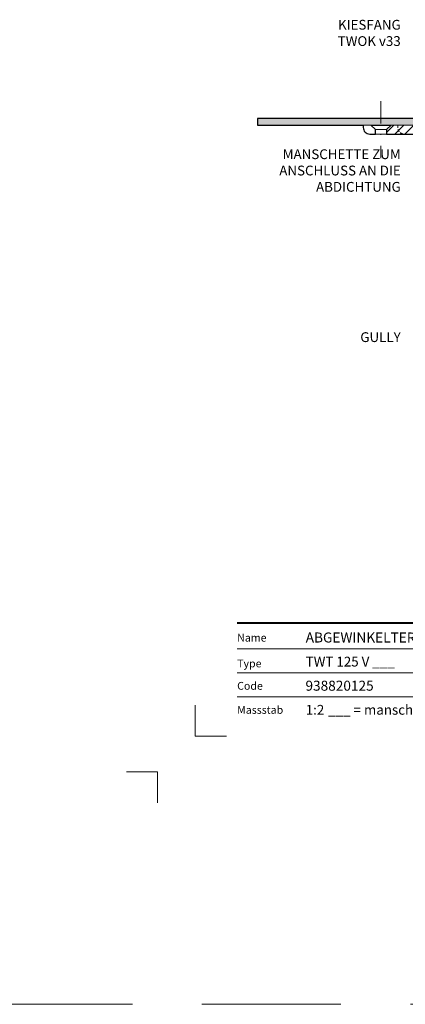
# Model space of a CAD drawing. Units: millimetres. Extents: x -6146 to 3448, y 10854 to 27997.
# Drawn here: x 866 to 1040, y 14258 to 14701 of the extents above; entities that cross this region are included whole.
import ezdxf
from ezdxf.enums import TextEntityAlignment as Align

# ---------------------------------------------------------------- set-up
doc = ezdxf.new("R2010")
doc.units = ezdxf.units.MM
doc.linetypes.add('DASHDOT2', pattern=[0.5, 0.25, -0.125, 0, -0.125])
doc.linetypes.add('HIDDEN2', pattern=[0.1875, 0.125, -0.0625])
doc.layers.get('DEFPOINTS').update_dxf_attribs({"color": 254, "lineweight": 30})
for name, color, linetype, lineweight in [('TOPWET_TENKOU', 142, 'Continuous', 13), ('TOPWET_TLUSTOU', 142, 'Continuous', 30), ('TOPWET_VYKRESOVE_POLE', 254, 'Continuous', 13), ('TOPWET_ZAKLAD_TENKOU', 142, 'Continuous', 13), ('TOPWET_ČEŠTINA', 225, 'Continuous', 13)]:
    doc.layers.add(name, color=color, linetype=linetype, lineweight=lineweight)
doc.layers.add('Vrstva 4', color=255, linetype='Continuous')
doc.layers.add('Vrstva 5', color=250, linetype='Continuous')
doc.styles.add('BOLD_ARIAL_NARROW', font='ARIALNB.TTF')
doc.styles.add('REGULAR_ARIAL_NARROW', font='ARIALN.TTF')

# ---------------------------------------------------------------- blocks, each defined once
blk = doc.blocks.new('*U477')
at = {"layer": 'Vrstva 4', "color": 8, "lineweight": 5, "ltscale": 0.1, "true_color": 0x828282}
for points in [[(-98.5, 8), (-105.5, 8), (-105.5, 15)], [(-114, -7), (-114, 0), (-121, 0)]]:
    blk.add_lwpolyline(points, dxfattribs=at)
at = {"layer": 'Vrstva 5', "color": 7, "lineweight": 40}
blk.add_lwpolyline([(-96.09, 33.44), (79.05, 33.44)], dxfattribs=at)
at = {"layer": 'Vrstva 5', "color": 7, "lineweight": 9}
for points in [[(-96.09, 27.66), (15.91, 27.66)], [(-96.09, 22.25), (15.76, 22.25)], [(-96.09, 16.85), (15.76, 16.85)]]:
    blk.add_lwpolyline(points, dxfattribs=at)
at = {"color": 7, "char_height": 1.75, "attachment_point": 7, "style": 'REGULAR_ARIAL_NARROW'}
for s, insert in [('{\\fHelvetica Neue LT Com 45 Light|b0|i0|c0|p34;Name}', (-96.09, 29.26)), ('{\\fHelvetica Neue LT Com 45 Light|b0|i0|c0|p34;Type}', (-96.09, 23.47)), ('{\\fHelvetica Neue LT Com 45 Light|b0|i0|c0|p34;Code}', (-96.09, 18.44)), ('{\\fHelvetica Neue LT Com 45 Light|b0|i0|c0|p34;Massstab}', (-96.09, 13.04))]:
    blk.add_mtext(s, dxfattribs=dict(at, insert=insert))
at = {"color": 7}
for tag, height, style, p in [('01_OZNAČENÍ_VÝKRESU', 3, 'BOLD_ARIAL_NARROW', (87.5, 284.23)), ('08_REZERVNÍ_POLE', 2.25, 'REGULAR_ARIAL_NARROW', (5.16, 12.83))]:
    blk.add_attdef(tag, text='', height=height, dxfattribs=dict(at, style=style)).set_placement(p, align=Align.RIGHT)
for tag, p, style in [('06_VÁHA_KG', (-7.96, 23.66), 'REGULAR_ARIAL_NARROW'), ('03_TYP', (-80.68, 23.66), 'BOLD_ARIAL_NARROW'), ('04_KÓD_NEBO_PODNADPIS', (-82.11, 18.23), 'REGULAR_ARIAL_NARROW'), ('07_MATERIÁL', (-7.96, 18.23), 'REGULAR_ARIAL_NARROW'), ('05_MĚŘÍTKO', (-80.68, 12.83), 'REGULAR_ARIAL_NARROW')]:
    blk.add_attdef(tag, p, '', height=2.25, dxfattribs=dict(at, style=style))

msp = doc.modelspace()

# ---------------------------------------------------------------- hatches: boundary and pattern name
at = {"layer": 'TOPWET_TENKOU', "ltscale": 40}
h = msp.add_hatch(dxfattribs=at)
h.set_pattern_fill('LINE', color=256, angle=45)
h.set_pattern_definition([(45, (-18, -8802.2727), (-2.24506403, 2.24506403), [])])
edge = h.paths.add_edge_path()
edge.add_line((2046.64, 14631.11), (2050.39, 14631.11))
edge.add_line((2050.39, 14631.11), (2052.39, 14633.11))
edge.add_line((2052.39, 14633.11), (2052.39, 14643.11))
edge.add_line((2052.39, 14643.11), (2054.39, 14645.11))
edge.add_line((2054.39, 14645.11), (2054.39, 14649.11))
edge.add_line((2054.39, 14649.11), (2056.39, 14649.11))
edge.add_line((2056.39, 14649.11), (2056.39, 14647.11))
edge.add_line((2056.39, 14647.11), (2057.39, 14647.11))
edge.add_line((2057.39, 14647.11), (2057.89, 14647.61))
edge.add_line((2057.89, 14647.61), (2057.89, 14649.11))
edge.add_line((2057.89, 14649.11), (2077.39, 14649.11))
edge.add_arc((2077.39, 14652.11), 3, 270, 360)
edge.add_line((2080.39, 14652.11), (2080.39, 14653.11))
edge.add_line((2080.39, 14653.11), (2050.39, 14653.11))
edge.add_arc((2050.39, 14652.11), 1, 90, 180)
edge.add_line((2049.39, 14652.11), (2049.39, 14648.28))
edge.add_arc((2048.39, 14648.28), 1, -45, 0, ccw=False)
edge.add_line((2049.1, 14647.57), (2048.68, 14647.16))
edge.add_arc((2049.39, 14646.45), 1, 135, 180)
edge.add_line((2048.39, 14646.45), (2048.39, 14635.03))
edge.add_arc((2047.39, 14635.03), 1, -45, 0, ccw=False)
edge.add_line((2048.1, 14634.32), (2047.68, 14633.91))
edge.add_arc((2046.97, 14634.61), 1, 270, 315, ccw=False)
edge.add_line((2046.97, 14633.61), (2039.89, 14633.61))
edge.add_line((2039.89, 14633.61), (2038.89, 14632.61))
edge.add_line((2038.89, 14632.61), (2038.89, 14631.11))
edge.add_line((2038.89, 14631.11), (2045.14, 14631.11))
edge.add_line((2045.14, 14631.11), (2045.14, 14628.61))
edge.add_arc((2045.64, 14628.61), 0.5, 180, 270)
edge.add_line((2045.64, 14628.11), (2046.14, 14628.11))
edge.add_arc((2046.14, 14628.61), 0.5, 270, 360)
edge.add_line((2046.64, 14628.61), (2046.64, 14631.11))
h.paths.add_polyline_path([(2036.85, 14471.11), (2040.9, 14475.15), (2041.88, 14551.49), (2042.87, 14569.4), (2045.14, 14631.11), (2042.14, 14631.11), (2039.89, 14570.11), (2038.91, 14554.11)])
edge = h.paths.add_edge_path()
edge.add_arc((365.14, 14628.11), 2, 264.7741, 401.4096)
edge = h.paths.add_edge_path()
edge.add_line((2044.23, 14606.34), (2051.89, 14610.67))
edge.add_arc((2049.39, 14615), 5, 300, 360)
edge.add_line((2054.39, 14615), (2054.39, 14648.61))
edge.add_line((2054.39, 14648.61), (2054.89, 14649.11))
edge.add_line((2054.89, 14649.11), (2055.89, 14649.11))
edge.add_line((2055.89, 14649.11), (2056.39, 14648.61))
edge.add_line((2056.39, 14648.61), (2056.39, 14615))
edge.add_arc((2049.39, 14615), 7, -60, 0, ccw=False)
edge.add_line((2052.89, 14608.94), (2044.14, 14603.99))
edge.add_line((2044.14, 14603.99), (2044.23, 14606.34))
edge = h.paths.add_edge_path()
edge.add_arc((2044.14, 14603.99), 2, 267.8945, 389.5098)
h = msp.add_hatch(dxfattribs=at)
h.set_pattern_fill('DOTS', color=256, scale=0.5, angle=60)
h.set_pattern_definition([(60, (-1698, -6587.094), (-0.488970164, 0.740578832), [0, -0.79375])])
h.paths.add_polyline_path([(1303.39, 14656.11), (1211.89, 14656.11, 0.414214), (1208.89, 14653.11), (1207.68, 14651.91, 0.198912), (1207.39, 14651.2), (1207.39, 14637.03, -0.198912), (1207.1, 14636.32), (1206.39, 14635.61), (1208.39, 14635.03), (1208.39, 14646.45, -0.198912), (1208.68, 14647.16), (1209.1, 14647.57, 0.198912), (1209.39, 14648.28), (1209.39, 14652.11, -0.414214), (1210.39, 14653.11), (1303.39, 14653.11)])
h.paths.add_polyline_path([(1064.89, 14656.11), (1028.89, 14656.11), (1028.89, 14653.11), (1066.39, 14653.11, -0.414214), (1067.39, 14652.11), (1067.39, 14648.28, 0.288479), (1067.87, 14647.33, -0.274155), (1068.39, 14646.45), (1068.39, 14635.03), (1070.39, 14635.61), (1069.68, 14636.32, -0.198912), (1069.39, 14637.03), (1069.39, 14651.2, 0.198912), (1069.1, 14651.91), (1067.89, 14653.11, 0.414214)])
h.paths.add_polyline_path([(1028.89, 14656.11), (973.39, 14656.11), (973.39, 14653.11), (1028.89, 14653.11)])
h = msp.add_hatch(dxfattribs=at)
h.set_pattern_fill('LINE', color=256, angle=45)
h.set_pattern_definition([(45, (-18, -8787.2727), (-2.24506403, 2.24506403), [])])
edge = h.paths.add_edge_path()
edge.add_line((1066.39, 14653.11), (1033.39, 14653.11))
edge.add_line((1033.39, 14653.11), (1031.39, 14651.11))
edge.add_line((1031.39, 14651.11), (1031.39, 14649.11))
edge.add_line((1031.39, 14649.11), (1058.89, 14649.11))
edge.add_line((1058.89, 14649.11), (1058.89, 14647.61))
edge.add_line((1058.89, 14647.61), (1059.39, 14647.11))
edge.add_line((1059.39, 14647.11), (1060.39, 14647.11))
edge.add_line((1060.39, 14647.11), (1060.39, 14649.11))
edge.add_line((1060.39, 14649.11), (1062.39, 14649.11))
edge.add_line((1062.39, 14649.11), (1062.39, 14645.11))
edge.add_line((1062.39, 14645.11), (1064.39, 14643.11))
edge.add_line((1064.39, 14643.11), (1064.39, 14633.11))
edge.add_line((1064.39, 14633.11), (1066.39, 14631.11))
edge.add_line((1066.39, 14631.11), (1070.14, 14631.11))
edge.add_line((1070.14, 14631.11), (1070.14, 14628.61))
edge.add_arc((1070.64, 14628.61), 0.5, 180, 270)
edge.add_line((1070.64, 14628.11), (1071.14, 14628.11))
edge.add_arc((1071.14, 14628.61), 0.5, 270, 360)
edge.add_line((1071.64, 14628.61), (1071.64, 14631.11))
edge.add_line((1071.64, 14631.11), (1073.39, 14631.11))
edge.add_line((1073.39, 14631.11), (1073.39, 14621.61))
edge.add_arc((1073.89, 14621.61), 0.5, 180, 270)
edge.add_line((1073.89, 14621.11), (1074.39, 14621.11))
edge.add_arc((1074.39, 14621.61), 0.5, 270, 360)
edge.add_line((1074.89, 14621.61), (1074.89, 14631.11))
edge.add_line((1074.89, 14631.11), (1077.89, 14631.11))
edge.add_line((1077.89, 14631.11), (1077.89, 14632.61))
edge.add_line((1077.89, 14632.61), (1076.89, 14633.61))
edge.add_line((1076.89, 14633.61), (1069.8, 14633.61))
edge.add_arc((1069.8, 14634.61), 1, 225, 270, ccw=False)
edge.add_line((1069.1, 14633.91), (1068.68, 14634.32))
edge.add_arc((1069.39, 14635.03), 1, 180, 225, ccw=False)
edge.add_line((1068.39, 14635.03), (1068.39, 14646.45))
edge.add_arc((1067.39, 14646.45), 1, 360, 405)
edge.add_line((1068.1, 14647.16), (1067.68, 14647.57))
edge.add_arc((1068.39, 14648.28), 1, 180, 225, ccw=False)
edge.add_line((1067.39, 14648.28), (1067.39, 14652.11))
edge.add_arc((1066.39, 14652.11), 1, 0, 90)
edge = h.paths.add_edge_path()
edge.add_line((1076.39, 14513.08), (1307.39, 14513.08))
edge.add_line((1307.39, 14513.08), (1304.39, 14510.08))
edge.add_line((1304.39, 14510.08), (1073.39, 14510.08))
edge.add_arc((1073.39, 14513.08), 3, 180, 270, ccw=False)
edge.add_line((1070.39, 14513.08), (1070.39, 14628.18))
edge.add_line((1070.39, 14628.18), (1070.5, 14628.13))
edge.add_line((1070.5, 14628.13), (1070.64, 14628.11))
edge.add_line((1070.64, 14628.11), (1071.14, 14628.11))
edge.add_arc((1071.14, 14628.61), 0.5, 270, 360)
edge.add_line((1071.64, 14628.61), (1071.64, 14631.11))
edge.add_line((1071.64, 14631.11), (1073.39, 14631.11))
edge.add_line((1073.39, 14631.11), (1073.39, 14516.08))
edge.add_arc((1076.39, 14516.08), 3, 180, 270)
h.paths.add_polyline_path([(1253.39, 14510.08), (1304.39, 14510.08), (1307.39, 14513.08), (1308.39, 14513.08), (1308.39, 14505.58), (1305.39, 14502.58), (1254.89, 14502.58), (1254.89, 14501.08), (1253.39, 14501.08)])
h.paths.add_polyline_path([(1253.39, 14510.08), (1253.39, 14507.08), (1250.39, 14510.08)])
edge = h.paths.add_edge_path(flags=16)
edge.add_arc((1070.39, 14629.13), 2, 97.3812, 270)

# ---------------------------------------------------------------- linework, layer by layer
at = {"layer": 'DEFPOINTS', "linetype": 'HIDDEN2', "lineweight": 5, "ltscale": 500}
msp.add_line((3448.39, 14258), (-928.29, 14258), dxfattribs=at)
at = {"layer": 'TOPWET_TENKOU', "ltscale": 30}
msp.add_lwpolyline([(973.39, 14656.11), (973.39, 14653.11), (1066.39, 14653.11, -0.414214), (1067.39, 14652.11), (1067.39, 14648.28, 0.198912), (1067.68, 14647.57), (1068.1, 14647.16, -0.198912), (1068.39, 14646.45), (1068.39, 14635.03), (1070.39, 14635.61), (1069.68, 14636.32, -0.198912), (1069.39, 14637.03), (1069.39, 14651.2, 0.198912), (1069.1, 14651.91), (1067.89, 14653.11, 0.414214), (1064.89, 14656.11)], format="xyb", close=True, dxfattribs=at)
at = {"layer": 'TOPWET_TENKOU', "linetype": 'Continuous', "ltscale": 40}
msp.add_lwpolyline([(1026.39, 14649.11), (1023.89, 14649.11, -0.414214), (1020.89, 14652.11), (1020.89, 14653.11), (1024.39, 14653.11), (1026.39, 14651.11)], format="xyb", close=True, dxfattribs=at)
at = {"layer": 'TOPWET_TENKOU'}
for points in [[(1024.39, 14653.11), (1033.39, 14653.11)], [(1026.39, 14651.11), (1031.39, 14651.11)], [(1026.39, 14649.11), (1031.39, 14649.11)]]:
    msp.add_lwpolyline(points, dxfattribs=at)
at = {"layer": 'TOPWET_TENKOU', "ltscale": 30}
msp.add_lwpolyline([(1066.39, 14653.11), (1033.39, 14653.11), (1031.39, 14651.11), (1031.39, 14649.11), (1058.89, 14649.11)], dxfattribs=at)
at = {"layer": 'TOPWET_TENKOU', "linetype": 'HIDDEN2', "ltscale": 10, "flags": 128}
msp.add_lwpolyline([(1036.39, 14653.11), (1036.39, 14652.11, 0.414214), (1039.39, 14649.11), (1039.39, 14649.11)], format="xyb", dxfattribs=at)
at = {"layer": 'TOPWET_TLUSTOU', "ltscale": 40}
msp.add_lwpolyline([(1064.89, 14656.11), (973.39, 14656.11), (973.39, 14653.11), (1020.89, 14653.11), (1020.89, 14652.11, 0.414214), (1023.89, 14649.11), (1026.39, 14649.11), (1026.39, 14651.11), (1024.39, 14653.11), (1033.39, 14653.11), (1031.39, 14651.11), (1031.39, 14649.11), (1058.89, 14649.11)], format="xyb", dxfattribs=at)
at = {"layer": 'TOPWET_ZAKLAD_TENKOU', "linetype": 'DASHDOT2', "ltscale": 40}
msp.add_lwpolyline([(1028.89, 14663.91), (1028.89, 14638.31)], dxfattribs=at)

# ---------------------------------------------------------------- block references
at = {"layer": 'TOPWET_VYKRESOVE_POLE', "ltscale": 40}
ref = msp.add_blockref('*U477', (1156.39, 14362.5), dxfattribs=dict(at, xscale=2, yscale=2, zscale=2))
ref.add_attrib('02_NADPIS_HLAVNÍ', 'ABGEWINKELTER TERRASSENGULLY', (995.04, 14420.61), dxfattribs={"layer": '0', "color": 7, "height": 4.5, "style": 'BOLD_ARIAL_NARROW'})
ref.add_attrib('05_TYP', 'TWT 125 V ___', (995.04, 14409.82), dxfattribs={"layer": '0', "color": 7, "height": 4.4, "style": 'BOLD_ARIAL_NARROW'})
ref.add_attrib('04_KÓD_NEBO_PODNADPIS', '  938820125', (992.18, 14398.95), dxfattribs={"layer": '0', "color": 7, "height": 4.5, "style": 'REGULAR_ARIAL_NARROW'})
ref.add_attrib('06_MĚŘÍTKO', '1:2', (995.04, 14388.16), dxfattribs={"layer": '0', "color": 7, "height": 4.4, "style": 'REGULAR_ARIAL_NARROW'})
ref.add_attrib('07_REZERVNÍ_POLE', '___ = manschetten auf bestellung (TPO, PE, EPDM, STE,...)', dxfattribs={"layer": '0', "color": 7, "height": 4.4, "style": 'REGULAR_ARIAL_NARROW'}).set_placement((1166.72, 14388.16), align=Align.RIGHT)

# ---------------------------------------------------------------- texts
at = {"layer": 'TOPWET_ČEŠTINA', "ltscale": 40, "char_height": 4.4, "attachment_point": 6, "style": 'REGULAR_ARIAL_NARROW'}
for s, insert, width in [('KIESFANG\\PTWOK v33', (1037.76, 14694.02, 0), 79.8403), ('MANSCHETTE ZUM ANSCHLUSS AN DIE ABDICHTUNG', (1037.76, 14632.17, 0), 79.8403), ('\\pxqr;GULLY', (1037.76, 14557.86, 0), 81.1235)]:
    msp.add_mtext(s, dxfattribs=dict(at, insert=insert, width=width))

doc.saveas('drawing.dxf')
